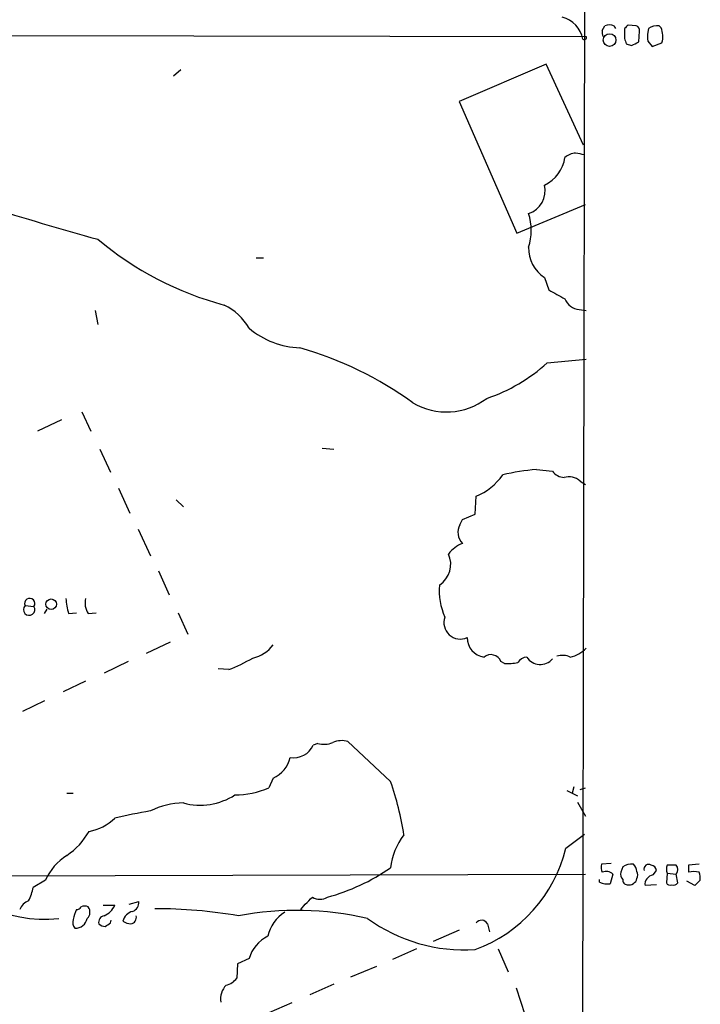
# Model space of a CAD drawing. Extents: x 3 to 1053, y 5 to 886.
# Drawn here: x 808 to 873, y 449 to 543 of the extents above; entities that cross this region are included whole.
import ezdxf

# ---------------------------------------------------------------- set-up
doc = ezdxf.new("R2010")
doc.units = 0
doc.header["$MEASUREMENT"] = 0
doc.layers.add('MAIN', color=5, linetype='CONTINUOUS')

msp = doc.modelspace()

# ---------------------------------------------------------------- linework, layer by layer
at = {"layer": 'MAIN'}
for p, q in [((862.33, 681.1433), (861.7373, 376.428)), ((863.7693, 542.1207), (864.0233, 542.544)), ((864.87, 542.544), (865.0393, 542.29)), ((865.886, 542.29), (865.886, 541.3587)), ((866.9867, 542.544), (866.2247, 542.6287)), ((867.2407, 541.02), (867.3253, 542.036)), ((868.172, 542.29), (868.0873, 541.9513)), ((869.3573, 542.3747), (869.188, 542.544)), ((652.526, 541.9513), (862.2453, 541.528)), ((868.0873, 541.1047), (868.5107, 540.5967)), ((866.0553, 540.8507), (866.5633, 540.6813)), ((868.5107, 540.5967), (869.442, 540.9353)), ((822.96, 537.8027), (823.6373, 538.3953)), ((858.4353, 538.9033), (850.138, 535.3473)), ((861.9913, 531.1987), (858.4353, 538.9033)), ((850.138, 535.3473), (855.6413, 522.8167)), ((855.6413, 522.8167), (862.1607, 525.526)), ((830.834, 520.446), (831.5113, 520.446)), ((858.266, 518.5833), (858.6893, 517.398)), ((815.5093, 515.4507), (815.7633, 514.096)), ((861.568, 515.5353), (862.2453, 515.4507)), ((858.52, 510.4553), (862.2453, 510.794)), ((814.2393, 505.7987), (815.086, 503.936)), ((812.292, 505.0367), (810.006, 503.936)), ((815.9327, 502.2427), (816.9487, 500.0413)), ((837.0993, 502.3273), (838.2, 502.2427)), ((857.504, 500.2953), (859.028, 500.126)), ((861.6527, 499.1947), (862.1607, 498.856)), ((817.7107, 498.5173), (818.8113, 496.1467)), ((823.214, 497.4167), (823.8913, 496.7393)), ((851.662, 496.062), (851.7467, 497.7553)), ((850.4767, 495.554), (851.662, 496.062)), ((850.2227, 495.046), (850.4767, 495.554)), ((819.5733, 494.6227), (820.7587, 492.0827)), ((821.5207, 490.6433), (822.5367, 488.3573)), ((808.8207, 487.3413), (809.6673, 487.2567)), ((810.6833, 486.5793), (810.9373, 487.0027)), ((812.9693, 486.5793), (813.7313, 486.664)), ((814.832, 486.5793), (815.594, 486.664)), ((823.3833, 486.664), (824.3147, 484.632)), ((822.6213, 483.87), (820.3353, 482.7693)), ((818.642, 482.0073), (816.356, 480.9067)), ((854.456, 481.838), (854.1173, 482.0073)), ((828.2093, 481.2453), (827.1933, 481.33)), ((814.578, 480.1447), (812.4613, 479.1287)), ((810.6833, 478.282), (808.5667, 477.266)), ((836.676, 474.218), (836.2527, 474.0487)), ((843.6187, 470.5773), (839.5547, 474.3873)), ((832.4427, 470.916), (832.0193, 469.9847)), ((861.06, 470.0693), (860.8907, 469.4767)), ((861.6527, 469.8153), (862.1607, 469.9847)), ((812.8, 469.4767), (813.3927, 469.4767)), ((860.3827, 469.7307), (861.3987, 469.2227)), ((861.3987, 468.63), (862.1607, 467.2753)), ((860.298, 464.2273), (862.076, 465.582)), ((864.616, 462.788), (863.6847, 462.7033)), ((865.7167, 462.4493), (865.5473, 461.9413)), ((872.998, 462.7033), (871.982, 462.6187)), ((801.624, 461.6027), (862.1607, 461.772)), ((864.7853, 461.772), (864.5313, 460.8407)), ((868.5953, 461.6873), (868.934, 462.1107)), ((869.95, 461.8567), (869.8653, 460.9253)), ((869.95, 461.8567), (870.7967, 461.772)), ((870.966, 460.9253), (870.7967, 461.772)), ((810.768, 461.1793), (809.5827, 460.502)), ((863.5153, 461.01), (863.5153, 461.264)), ((868.934, 460.756), (867.8333, 460.6713)), ((872.5747, 460.6713), (871.8127, 461.0947)), ((873.0827, 461.1793), (872.5747, 460.6713)), ((816.2713, 458.8087), (817.372, 458.8087)), ((818.7267, 458.8933), (819.658, 459.1473)), ((835.0673, 458.3853), (835.4907, 458.8933)), ((816.9487, 457.1153), (817.0333, 457.3693)), ((852.8473, 457.0307), (853.0167, 456.2687)), ((850.138, 456.438), (847.6827, 455.3373)), ((846.074, 454.66), (843.788, 453.644)), ((853.8633, 454.66), (854.7947, 452.4587)), ((829.056, 453.2207), (828.9713, 451.866)), ((830.1567, 453.7287), (829.056, 453.2207)), ((842.264, 452.9667), (839.8087, 451.9507)), ((838.2, 451.2733), (835.914, 450.2573)), ((855.5567, 450.9347), (856.4033, 448.3947)), ((834.2207, 449.4953), (832.0193, 448.564))]:
    msp.add_line(p, q, dxfattribs=at)
for centre, radius in [((864.4663, 541.1985), 0.6014), ((811.308, 487.467), 0.5004)]:
    msp.add_circle(centre, radius, dxfattribs=at)
for centre, radius, start, end in [((-38057.0156, -16524.3142), 42404.9632, 23.41135912, 23.79449991), ((859.2699, 540.8023), 2.6787, 10.142419, 75.085944), ((864.7015, 541.9515), 0.9474, 169.712462, 206.551529), ((864.4466, 541.6969), 0.947, 63.443066, 116.551522), ((950.7053, 457.8094), 119.7133, 134.885375, 135.114625), ((866.8767, 542.1038), 0.4537, 351.405541, 75.969882), ((868.9762, 541.2321), 1.3289, 80.829003, 127.241562), ((867.4621, 541.541), 2.0705, 342.989843, 23.744733), ((862.0443, 541.4433), 0.2181, 230.897224, 22.850219), ((992.963, 583.4272), 133.8593, 198.316987, 198.546184), ((1079.7371, 541.528), 211.6502, 179.885408, 180.114592), ((782.232, 710.1906), 189.3282, 296.45046, 296.679656), ((856.8232, 530.4939), 3.424, 294.921464, 351.93119), ((861.3568, 528.7), 1.7414, 94.198842, 131.04633), ((819.2978, 318.653), 215.8949, 78.571573, 78.800729), ((856.0415, 526.8567), 2.2872, 287.833709, 13.449939), ((892.6033, 801.2582), 289.4209, 252.418457, 254.603593), ((851.9014, 523.0707), 5.1009, 341.616555, 18.382379), ((835.9456, 546.2846), 31.4044, 230.0097, 254.940436), ((860.1178, 521.4064), 3.3763, 179.056414, 236.737305), ((1071.1108, 897.9467), 435.8213, 240.829835, 241.059035), ((825.3333, 510.9401), 5.5859, 30.28789, 63.954225), ((861.7254, 517.1563), 1.6286, 201.806636, 264.453935), ((835.201, 519.6437), 7.7521, 229.405359, 268.386326), ((825.4973, 478.828), 34.4003, 53.962879, 73.994114), ((847.6033, 522.4269), 16.2017, 288.569146, 312.361159), ((848.9332, 512.0977), 6.321, 239.60785, 307.28867), ((849.6204, 503.0167), 5.6748, 292.005209, 325.314106), ((859.4562, 477.4893), 22.8894, 94.892608, 103.052685), ((860.2484, 501.074), 1.5453, 217.839864, 265.557503), ((860.5945, 498.0307), 1.5731, 47.725821, 107.223227), ((851.4666, 494.3166), 1.442, 149.613427, 226.649415), ((851.5769, 490.3899), 3.0812, 110.92016, 142.818818), ((846.9873, 491.2593), 2.3542, 303.168953, 24.939851), ((854.4277, 488.7478), 6.1761, 174.975651, 203.949585), ((809.2675, 487.5342), 0.4867, 325.235599, 203.351635), ((818.1698, 488.2391), 5.459, 182.313892, 197.701087), ((816.3845, 487.5954), 1.8554, 166.812349, 213.204456), ((809.2102, 486.9603), 0.5449, 135.63205, 32.960819), ((850.2463, 485.7068), 1.5573, 159.951201, 294.81908), ((852.7781, 484.2893), 1.878, 179.877971, 261.752542), ((829.8814, 485.4154), 3.1302, 281.310291, 324.91066), ((859.8388, 485.8144), 3.4969, 284.617634, 313.486712), ((823.1946, 494.5844), 14.2506, 290.603244, 300.817784), ((853.1618, 481.6445), 1.0221, 20.791594, 129.71657), ((856.6575, 481.3297), 1.1043, 94.404277, 147.518859), ((857.8649, 483.2814), 1.5471, 213.358294, 318.747531), ((859.9816, 480.901), 1.6992, 64.193499, 108.18543), ((854.7947, 486.3232), 4.498, 265.681504, 281.949474), ((838.9489, 472.4067), 2.0712, 72.992862, 113.733289), ((834.3684, 474.9112), 2.0723, 261.198133, 335.405025), ((837.2816, 476.1976), 2.0702, 252.99006, 293.748076), ((831.2999, 473.4981), 2.8237, 293.873486, 347.008121), ((828.7482, 477.542), 8.2349, 270.374327, 293.40488), ((815.0146, 460.7275), 30.2525, 9.071471, 19.001108), ((825.483, 474.4923), 6.1563, 255.016126, 302.623946), ((824.0318, 461.1478), 7.3988, 91.088082, 116.255789), ((814.1184, 470.3879), 4.6213, 279.94722, 314.7519), ((836.6046, 379.7433), 89.4546, 100.203154, 102.415429), ((808.9623, 469.2264), 6.852, 304.061836, 330.343071), ((849.5635, 461.7783), 5.9737, 141.496276, 174.366521), ((846.9483, 467.4823), 13.7408, 290.062443, 346.297189), ((810.6591, 469.5492), 12.0894, 206.564839, 276.549332), ((815.5677, 459.1215), 5.2222, 122.004337, 156.793486), ((832.4453, 478.5407), 19.6598, 285.222401, 304.634365), ((864.8707, 462.4493), 1.2129, 167.911842, 204.760624), ((866.5209, 461.3914), 1.3289, 80.829003, 127.241562), ((866.0981, 461.9628), 0.9752, 3.715594, 49.403803), ((868.172, 462.2518), 0.4462, 55.305659, 198.434949), ((868.3412, 462.0259), 0.5988, 8.140927, 81.859073), ((870.7541, 462.2377), 0.8898, 154.647392, 205.352608), ((870.3733, 250.9689), 211.6502, 89.885381, 90.114592), ((870.3376, 462.1954), 0.6245, 317.316538, 42.676717), ((1041.3319, 462.28), 169.3502, 179.885409, 180.114592), ((864.1521, 461.1055), 0.9193, 46.467671, 114.607984), ((866.1402, 461.7297), 0.6295, 160.359033, 227.717127), ((866.3094, 461.5178), 0.7804, 257.463229, 347.486322), ((866.4366, 461.6874), 0.7194, 331.913927, 28.079046), ((868.7465, 460.7802), 0.9197, 99.463346, 186.800464), ((872.49, 459.8024), 2.1984, 76.639496, 103.360504), ((871.5145, 461.3907), 1.5824, 352.322568, 20.362373), ((805.4362, 461.1788), 4.2014, 332.395041, 350.729815), ((864.3332, 462.7849), 1.9543, 245.259055, 275.817949), ((866.1459, 461.1913), 0.4353, 170.386211, 269.223468), ((870.204, 461.0949), 0.3788, 206.598874, 296.54476), ((870.5427, 461.285), 0.5555, 252.243539, 319.643715), ((666.4669, 628.5695), 239.4975, 314.889638, 315.118804), ((836.8877, 460.8272), 1.448, 240.196715, 299.799851), ((809.7519, 457.7929), 1.5563, 112.381136, 157.627074), ((813.6887, 458.9361), 0.5524, 274.422569, 327.506537), ((814.4933, 458.0472), 0.6821, 60.229073, 119.763636), ((814.1893, 458.1352), 0.8168, 313.090021, 38.108767), ((815.5518, 459.6129), 1.9899, 293.83678, 336.16322), ((818.7065, 459.0986), 0.9527, 292.123029, 2.929976), ((816.6152, 456.8096), 3.2863, 151.348771, 168.691777), ((816.4266, 457.1953), 0.6016, 96.739884, 195.879981), ((819.3614, 456.9886), 1.2626, 103.562981, 166.437019), ((818.8008, 457.6445), 0.6211, 278.816293, 13.803572), ((821.3262, 413.0664), 45.4038, 80.08942, 90.181968), ((834.6723, 428.3433), 29.9644, 76.991223, 100.638144), ((835.3228, 455.1702), 3.4547, 121.004146, 168.73105), ((814.324, 457.1999), 0.9653, 164.738635, 217.87186), ((813.5793, 457.8052), 1.198, 269.172595, 347.146978), ((816.4994, 457.7322), 0.9573, 227.120783, 266.484521), ((732.0447, 583.946), 152.6261, 303.57027, 303.799453), ((818.98, 458.5528), 1.5244, 236.291169, 266.841227), ((850.6651, 470.319), 15.7752, 234.110575, 273.623164), ((852.2694, 456.7141), 0.6589, 28.71594, 142.491847), ((833.3825, 452.8241), 3.3502, 115.604372, 164.335093), ((829.4308, 449.8382), 2.0002, 137.532664, 187.416712), ((827.6171, 452.7966), 1.6431, 281.878242, 325.50333)]:
    msp.add_arc(centre, radius, start, end, dxfattribs=at)

doc.saveas('drawing.dxf')
